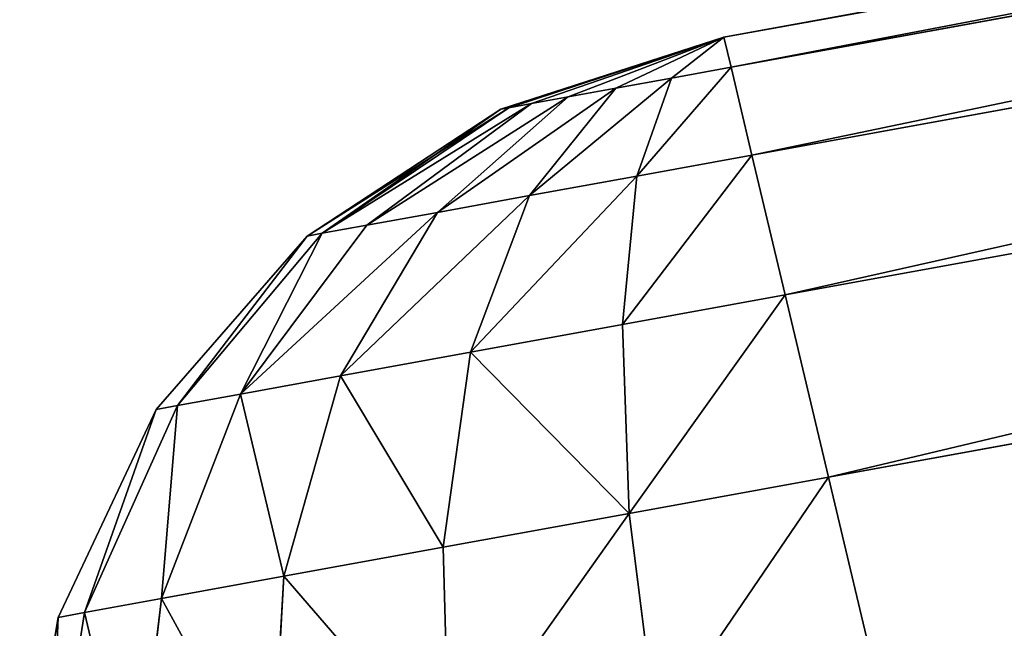
# Model space of a CAD drawing. Extents: x 0 to 1556, y 0 to 1153.
# Drawn here: x 0 to 22, y 1069 to 1082 of the extents above; entities that cross this region are included whole.
import ezdxf

# ---------------------------------------------------------------- set-up
doc = ezdxf.new("R2010")
doc.units = 0
doc.layers.get('0').update_dxf_attribs({"color": 13, "linetype": 'CONTINUOUS'})

# ---------------------------------------------------------------- blocks, each defined once
blk = doc.blocks.new('GROUP_1')
at = {"color": 252}
for p, q in [((2314.645, 7052.477, 1090), (2237.576, 7038.445, 1090)), ((2237.576, 7038.445, 20), (2314.645, 7052.477, 20)), ((2237.734, 7037.781, 1095.176), (2314.759, 7051.805, 1095.176)), ((2237.734, 7037.781, 14.824), (2314.759, 7051.805, 14.824)), ((2238.197, 7035.834, 1100), (2315.092, 7049.835, 1100)), ((2238.197, 7035.834, 10), (2315.092, 7049.835, 10)), ((2238.933, 7032.738, 1104.142), (2315.623, 7046.701, 1104.142)), ((2238.933, 7032.738, 5.858), (2315.623, 7046.701, 5.858)), ((2239.892, 7028.702, 1107.321), (2316.315, 7042.617, 1107.321)), ((2239.892, 7028.702, 2.679), (2316.315, 7042.617, 2.679)), ((2232.634, 7036.852, 1090), (2237.576, 7038.445, 1090)), ((2237.576, 7038.445, 20), (2232.634, 7036.852, 20)), ((2232.808, 7036.884, 1091.34), (2237.576, 7038.445, 1090)), ((2232.808, 7036.884, 18.66), (2237.576, 7038.445, 20)), ((2233.317, 7036.977, 1092.588), (2237.576, 7038.445, 1090)), ((2233.317, 7036.977, 17.412), (2237.576, 7038.445, 20)), ((2234.128, 7037.124, 1093.66), (2237.576, 7038.445, 1090)), ((2234.128, 7037.124, 16.34), (2237.576, 7038.445, 20)), ((2235.184, 7037.317, 1094.483), (2237.576, 7038.445, 1090)), ((2235.184, 7037.317, 15.517), (2237.576, 7038.445, 20)), ((2236.414, 7037.541, 1095), (2237.576, 7038.445, 1090)), ((2236.414, 7037.541, 15), (2237.576, 7038.445, 20)), ((2237.576, 7038.445, 20), (2237.576, 7038.445, 1090)), ((2237.734, 7037.781, 1095.176), (2237.576, 7038.445, 1090)), ((2237.734, 7037.781, 14.824), (2237.576, 7038.445, 20)), ((2236.414, 7037.541, 1095), (2237.734, 7037.781, 1095.176)), ((2236.414, 7037.541, 15), (2237.734, 7037.781, 14.824)), ((2238.197, 7035.834, 1100), (2237.734, 7037.781, 1095.176)), ((2238.197, 7035.834, 10), (2237.734, 7037.781, 14.824)), ((2235.184, 7037.317, 1094.483), (2236.414, 7037.541, 1095)), ((2235.184, 7037.317, 15.517), (2236.414, 7037.541, 15)), ((2235.647, 7035.37, 1099.659), (2236.414, 7037.541, 1095)), ((2235.647, 7035.37, 10.341), (2236.414, 7037.541, 15)), ((2233.27, 7034.937, 1098.66), (2235.184, 7037.317, 1094.483)), ((2233.27, 7034.937, 11.34), (2235.184, 7037.317, 15.517)), ((2234.128, 7037.124, 1093.66), (2235.184, 7037.317, 1094.483)), ((2234.128, 7037.124, 16.34), (2235.184, 7037.317, 15.517)), ((2231.23, 7034.566, 1097.071), (2234.128, 7037.124, 1093.66)), ((2231.23, 7034.566, 12.929), (2234.128, 7037.124, 16.34)), ((2233.317, 7036.977, 1092.588), (2234.128, 7037.124, 1093.66)), ((2233.317, 7036.977, 17.412), (2234.128, 7037.124, 16.34)), ((2228.344, 7034.041, 1090), (2232.634, 7036.852, 1090)), ((2232.634, 7036.852, 20), (2228.344, 7034.041, 20)), ((2228.68, 7034.102, 1092.588), (2232.808, 7036.884, 1091.34)), ((2228.68, 7034.102, 17.412), (2232.808, 7036.884, 18.66)), ((2229.664, 7034.281, 1095), (2233.317, 7036.977, 1092.588)), ((2229.664, 7034.281, 15), (2233.317, 7036.977, 17.412)), ((2232.634, 7036.852, 1090), (2232.808, 7036.884, 1091.34)), ((2232.634, 7036.852, 20), (2232.808, 7036.884, 18.66)), ((2232.634, 7036.852, 1090), (2232.634, 7036.852, 20)), ((2232.808, 7036.884, 1091.34), (2233.317, 7036.977, 1092.588)), ((2232.808, 7036.884, 18.66), (2233.317, 7036.977, 17.412)), ((2235.647, 7035.37, 1099.659), (2238.197, 7035.834, 1100)), ((2235.647, 7035.37, 10.341), (2238.197, 7035.834, 10)), ((2238.933, 7032.738, 1104.142), (2238.197, 7035.834, 1100)), ((2238.933, 7032.738, 5.858), (2238.197, 7035.834, 10)), ((2233.27, 7034.937, 1098.66), (2235.647, 7035.37, 1099.659)), ((2233.27, 7034.937, 11.34), (2235.647, 7035.37, 10.341)), ((2235.327, 7032.081, 1103.66), (2235.647, 7035.37, 1099.659)), ((2235.327, 7032.081, 6.34), (2235.647, 7035.37, 10.341)), ((2231.23, 7034.566, 1097.071), (2233.27, 7034.937, 1098.66)), ((2231.23, 7034.566, 12.929), (2233.27, 7034.937, 11.34)), ((2231.966, 7031.469, 1102.247), (2233.27, 7034.937, 1098.66)), ((2231.966, 7031.469, 7.753), (2233.27, 7034.937, 11.34)), ((2229.08, 7030.944, 1100), (2231.23, 7034.566, 1097.071)), ((2229.08, 7030.944, 10), (2231.23, 7034.566, 12.929)), ((2229.664, 7034.281, 1095), (2231.23, 7034.566, 1097.071)), ((2229.664, 7034.281, 15), (2231.23, 7034.566, 12.929)), ((2226.866, 7030.541, 1097.071), (2229.664, 7034.281, 1095)), ((2226.866, 7030.541, 12.929), (2229.664, 7034.281, 15)), ((2228.68, 7034.102, 1092.588), (2229.664, 7034.281, 1095)), ((2228.68, 7034.102, 17.412), (2229.664, 7034.281, 15)), ((2225, 7030.201, 1090), (2228.344, 7034.041, 1090)), ((2228.344, 7034.041, 20), (2225, 7030.201, 20)), ((2225.474, 7030.287, 1093.66), (2228.68, 7034.102, 1092.588)), ((2225.474, 7030.287, 16.34), (2228.68, 7034.102, 17.412)), ((2228.344, 7034.041, 1090), (2228.68, 7034.102, 1092.588)), ((2228.344, 7034.041, 20), (2228.68, 7034.102, 17.412)), ((2228.344, 7034.041, 1090), (2228.344, 7034.041, 20)), ((2235.327, 7032.081, 1103.66), (2238.933, 7032.738, 1104.142)), ((2235.327, 7032.081, 6.34), (2238.933, 7032.738, 5.858)), ((2239.892, 7028.702, 1107.321), (2238.933, 7032.738, 1104.142)), ((2239.892, 7028.702, 2.679), (2238.933, 7032.738, 5.858)), ((2231.966, 7031.469, 1102.247), (2235.327, 7032.081, 1103.66)), ((2231.966, 7031.469, 7.753), (2235.327, 7032.081, 6.34)), ((2235.476, 7027.898, 1106.73), (2235.327, 7032.081, 1103.66)), ((2235.476, 7027.898, 3.27), (2235.327, 7032.081, 6.34)), ((2229.08, 7030.944, 1100), (2231.966, 7031.469, 1102.247)), ((2229.08, 7030.944, 10), (2231.966, 7031.469, 7.753)), ((2231.36, 7027.149, 1105), (2231.966, 7031.469, 1102.247)), ((2231.36, 7027.149, 5), (2231.966, 7031.469, 7.753)), ((2226.866, 7030.541, 1097.071), (2229.08, 7030.944, 1100)), ((2226.866, 7030.541, 12.929), (2229.08, 7030.944, 10)), ((2227.826, 7026.505, 1102.247), (2229.08, 7030.944, 1100)), ((2227.826, 7026.505, 7.753), (2229.08, 7030.944, 10)), ((2225.114, 7026.012, 1098.66), (2226.866, 7030.541, 1097.071)), ((2225.114, 7026.012, 11.34), (2226.866, 7030.541, 12.929)), ((2225.474, 7030.287, 1093.66), (2226.866, 7030.541, 1097.071)), ((2225.474, 7030.287, 16.34), (2226.866, 7030.541, 12.929)), ((2223.409, 7025.701, 1094.483), (2225.474, 7030.287, 1093.66)), ((2223.409, 7025.701, 15.517), (2225.474, 7030.287, 16.34)), ((2225, 7030.201, 1090), (2225.474, 7030.287, 1093.66)), ((2225, 7030.201, 20), (2225.474, 7030.287, 16.34)), ((2222.828, 7025.595, 1090), (2225, 7030.201, 1090)), ((2225, 7030.201, 20), (2222.828, 7025.595, 20)), ((2225, 7030.201, 1090), (2225, 7030.201, 20)), ((2235.476, 7027.898, 1106.73), (2239.892, 7028.702, 1107.321)), ((2235.476, 7027.898, 3.27), (2239.892, 7028.702, 2.679)), ((2241.01, 7024.003, 1109.319), (2239.892, 7028.702, 1107.321)), ((2241.01, 7024.003, 0.681), (2239.892, 7028.702, 2.679)), ((2231.36, 7027.149, 1105), (2235.476, 7027.898, 1106.73)), ((2231.36, 7027.149, 5), (2235.476, 7027.898, 3.27)), ((2236.083, 7023.106, 1108.66), (2235.476, 7027.898, 1106.73)), ((2236.083, 7023.106, 1.34), (2235.476, 7027.898, 3.27)), ((2227.826, 7026.505, 1102.247), (2231.36, 7027.149, 1105)), ((2227.826, 7026.505, 7.753), (2231.36, 7027.149, 5)), ((2231.493, 7022.27, 1106.73), (2231.36, 7027.149, 1105)), ((2231.493, 7022.27, 3.27), (2231.36, 7027.149, 5)), ((2225.114, 7026.012, 1098.66), (2227.826, 7026.505, 1102.247)), ((2225.114, 7026.012, 11.34), (2227.826, 7026.505, 7.753)), ((2227.551, 7021.552, 1103.66), (2227.826, 7026.505, 1102.247)), ((2227.551, 7021.552, 6.34), (2227.826, 7026.505, 7.753)), ((2223.409, 7025.701, 1094.483), (2225.114, 7026.012, 1098.66)), ((2223.409, 7025.701, 15.517), (2225.114, 7026.012, 11.34)), ((2224.526, 7021.002, 1099.659), (2225.114, 7026.012, 1098.66)), ((2224.526, 7021.002, 10.341), (2225.114, 7026.012, 11.34)), ((2222.625, 7020.655, 1095), (2223.409, 7025.701, 1094.483)), ((2222.625, 7020.655, 15), (2223.409, 7025.701, 15.517)), ((2222.828, 7025.595, 1090), (2223.409, 7025.701, 1094.483)), ((2222.828, 7025.595, 20), (2223.409, 7025.701, 15.517)), ((2221.976, 7020.537, 1090), (2222.828, 7025.595, 1090)), ((2222.828, 7025.595, 20), (2221.976, 7020.537, 20)), ((2222.828, 7025.595, 1090), (2222.828, 7025.595, 20))]:
    blk.add_line(p, q, dxfattribs=at)
mesh = blk.add_polyface(dxfattribs=at)
corners = [(2318.624, 6697.564, 1110), (2317.986, 7032.756, 1110), (2242.209, 7018.96, 1110), (2414.684, 7047.922, 1110), (2386.484, 6709.625, 1110), (2473.506, 6722.972, 1110), (2511.724, 7060.77, 1110), (2560.813, 6734.278, 1110), (2609.043, 7071.292, 1110), (2648.361, 6743.537, 1110), (2706.586, 7079.482, 1110), (2736.102, 6750.744, 1110), (2804.297, 7085.336, 1110), (2823.988, 6755.894, 1110), (2902.121, 7088.849, 1110), (2911.97, 6758.985, 1110), (3000, 7090.02, 1110), (3000, 6760.016, 1110), (3097.879, 7088.849, 1110), (3088.03, 6758.985, 1110), (3176.012, 6755.894, 1110), (3195.703, 7085.336, 1110), (3263.898, 6750.744, 1110), (3293.414, 7079.482, 1110), (3351.639, 6743.537, 1110), (3390.957, 7071.292, 1110), (3439.187, 6734.278, 1110), (3488.276, 7060.77, 1110), (3526.494, 6722.972, 1110), (3585.316, 7047.922, 1110), (3613.516, 6709.625, 1110), (3682.014, 7032.756, 1110), (3681.376, 6697.564, 1110), (3757.791, 7018.96, 1110)]
mesh.append_faces([[corners[k] for k in face] for face in [(0, 1, 2), (31, 32, 33)]], dxfattribs={"vtx0": -1, "color": 252})
mesh.append_faces([[corners[k] for k in face] for face in [(1, 0, 3), (3, 5, 6), (6, 7, 8), (8, 9, 10), (10, 11, 12), (12, 13, 14), (14, 15, 16), (16, 17, 18), (18, 20, 21), (21, 22, 23), (23, 24, 25), (25, 26, 27), (27, 28, 29), (29, 30, 31)]], dxfattribs={"vtx0": -1, "vtx1": -1, "color": 252})
mesh.append_faces([[corners[k] for k in face] for face in [(3, 0, 4), (3, 4, 5), (6, 5, 7), (8, 7, 9), (10, 9, 11), (12, 11, 13), (14, 13, 15), (16, 15, 17), (18, 17, 19), (18, 19, 20), (21, 20, 22), (23, 22, 24), (25, 24, 26), (27, 26, 28), (29, 28, 30), (31, 30, 32)]], dxfattribs={"vtx0": -1, "vtx2": -1, "color": 252})
mesh = blk.add_polyface(dxfattribs=at)
corners = [(3488.276, 7060.77), (3393.748, 6133.847), (3390.957, 7071.292), (3493.748, 6133.847), (3568.051, 6983.997), (3585.316, 7047.922), (3493.748, 6033.847), (3509.931, 5976.488), (3668.051, 6983.997), (3682.014, 7032.756), (3668.051, 6883.997), (3757.791, 7018.96), (3568.051, 6883.997), (2609.043, 7071.292), (2513.148, 6133.847), (2511.724, 7060.77), (2613.148, 6133.847), (2706.586, 7079.482), (2613.148, 6033.847), (2668.602, 6001.763), (2734.689, 6008.325), (2804.297, 7085.336), (2800.905, 6013.431), (2867.216, 6017.081), (2902.121, 7088.849), (2933.592, 6019.271), (3000, 7090.02), (3000, 6020.001), (3097.879, 7088.849), (3066.408, 6019.271), (3132.784, 6017.081), (3195.703, 7085.336), (3199.095, 6013.431), (3293.414, 7079.482), (3265.311, 6008.325), (3331.398, 6001.763), (3393.748, 6033.847), (3397.325, 5993.75), (3463.059, 5984.289), (2414.684, 7047.922), (2324.351, 6983.997), (2317.986, 7032.756), (2424.351, 6983.997), (2424.351, 6883.997), (2490.069, 5976.488), (2513.148, 6033.847), (2536.941, 5984.289), (2602.675, 5993.75), (2242.209, 7018.96), (2324.351, 6883.997)]
mesh.append_faces([[corners[k] for k in face] for face in [(0, 1, 2), (1, 0, 3), (3, 4, 6), (4, 5, 8), (8, 9, 10), (7, 10, 11), (10, 7, 12), (12, 7, 4), (11, 10, 9), (13, 14, 15), (14, 13, 16), (16, 17, 18), (19, 17, 20), (20, 21, 22), (22, 21, 23), (23, 24, 25), (25, 26, 27), (27, 28, 29), (29, 28, 30), (30, 31, 32), (32, 33, 34), (34, 33, 35), (35, 36, 37), (36, 2, 1), (37, 6, 38), (38, 6, 7), (39, 40, 41), (40, 39, 42), (42, 15, 43), (44, 45, 46), (45, 15, 14), (46, 18, 47), (47, 18, 19), (48, 49, 44), (49, 41, 40)]], dxfattribs={"vtx0": -1, "vtx1": -1, "color": 252})
mesh.append_faces([[corners[k] for k in face] for face in [(3, 0, 4), (6, 4, 7), (18, 17, 19), (35, 2, 36), (43, 15, 44), (44, 15, 45)]], dxfattribs={"vtx0": -1, "vtx1": -1, "vtx2": -1, "color": 252})
mesh.append_faces([[corners[k] for k in face] for face in [(4, 0, 5), (8, 5, 9), (16, 13, 17), (20, 17, 21), (23, 21, 24), (25, 24, 26), (27, 26, 28), (30, 28, 31), (32, 31, 33), (35, 33, 2), (37, 36, 6), (42, 39, 15), (46, 45, 18), (49, 48, 41), (44, 49, 43)]], dxfattribs={"vtx0": -1, "vtx2": -1, "color": 252})
mesh = blk.add_polyface(dxfattribs=at)
corners = [(2237.576, 7038.445, 20), (2314.645, 7052.477, 1090), (2314.645, 7052.477, 20), (2237.576, 7038.445, 1090)]
mesh.append_faces([[corners[k] for k in face] for face in [(0, 1, 2), (1, 0, 3)]], dxfattribs={"vtx0": -1, "color": 252})
mesh = blk.add_polyface(dxfattribs=at)
corners = [(2237.734, 7037.781, 14.824), (2314.645, 7052.477, 20), (2314.759, 7051.805, 14.824), (2237.576, 7038.445, 20)]
mesh.append_faces([[corners[k] for k in face] for face in [(0, 1, 2), (1, 0, 3)]], dxfattribs={"vtx0": -1, "color": 252})
mesh = blk.add_polyface(dxfattribs=at)
corners = [(2237.734, 7037.781, 1095.176), (2314.645, 7052.477, 1090), (2237.576, 7038.445, 1090), (2314.759, 7051.805, 1095.176)]
mesh.append_faces([[corners[k] for k in face] for face in [(0, 1, 2), (1, 0, 3)]], dxfattribs={"vtx0": -1, "color": 252})
mesh = blk.add_polyface(dxfattribs=at)
corners = [(2238.197, 7035.834, 10), (2314.759, 7051.805, 14.824), (2315.092, 7049.835, 10), (2237.734, 7037.781, 14.824)]
mesh.append_faces([[corners[k] for k in face] for face in [(0, 1, 2), (1, 0, 3)]], dxfattribs={"vtx0": -1, "color": 252})
mesh = blk.add_polyface(dxfattribs=at)
corners = [(2238.197, 7035.834, 1100), (2314.759, 7051.805, 1095.176), (2237.734, 7037.781, 1095.176), (2315.092, 7049.835, 1100)]
mesh.append_faces([[corners[k] for k in face] for face in [(0, 1, 2), (1, 0, 3)]], dxfattribs={"vtx0": -1, "color": 252})
mesh = blk.add_polyface(dxfattribs=at)
corners = [(2238.933, 7032.738, 5.858), (2315.092, 7049.835, 10), (2315.623, 7046.701, 5.858), (2238.197, 7035.834, 10)]
mesh.append_faces([[corners[k] for k in face] for face in [(0, 1, 2), (1, 0, 3)]], dxfattribs={"vtx0": -1, "color": 252})
mesh = blk.add_polyface(dxfattribs=at)
corners = [(2238.933, 7032.738, 1104.142), (2315.092, 7049.835, 1100), (2238.197, 7035.834, 1100), (2315.623, 7046.701, 1104.142)]
mesh.append_faces([[corners[k] for k in face] for face in [(0, 1, 2), (1, 0, 3)]], dxfattribs={"vtx0": -1, "color": 252})
mesh = blk.add_polyface(dxfattribs=at)
corners = [(2315.623, 7046.701, 5.858), (2239.892, 7028.702, 2.679), (2238.933, 7032.738, 5.858), (2316.315, 7042.617, 2.679)]
mesh.append_faces([[corners[k] for k in face] for face in [(0, 1, 2), (1, 0, 3)]], dxfattribs={"vtx0": -1, "color": 252})
mesh = blk.add_polyface(dxfattribs=at)
corners = [(2239.892, 7028.702, 1107.321), (2315.623, 7046.701, 1104.142), (2238.933, 7032.738, 1104.142), (2316.315, 7042.617, 1107.321)]
mesh.append_faces([[corners[k] for k in face] for face in [(0, 1, 2), (1, 0, 3)]], dxfattribs={"vtx0": -1, "color": 252})
mesh = blk.add_polyface(dxfattribs=at)
corners = [(2316.315, 7042.617, 2.679), (2241.01, 7024.003, 0.681), (2239.892, 7028.702, 2.679), (2317.121, 7037.86, 0.681)]
mesh.append_faces([[corners[k] for k in face] for face in [(0, 1, 2), (1, 0, 3)]], dxfattribs={"vtx0": -1, "color": 252})
mesh = blk.add_polyface(dxfattribs=at)
corners = [(2241.01, 7024.003, 1109.319), (2316.315, 7042.617, 1107.321), (2239.892, 7028.702, 1107.321), (2317.121, 7037.86, 1109.319)]
mesh.append_faces([[corners[k] for k in face] for face in [(0, 1, 2), (1, 0, 3)]], dxfattribs={"vtx0": -1, "color": 252})
mesh = blk.add_polyface(dxfattribs=at)
corners = [(2232.808, 7036.884, 1091.34), (2237.576, 7038.445, 1090), (2232.634, 7036.852, 1090)]
mesh.append_faces([[corners[k] for k in face] for face in [(0, 1, 2)]], dxfattribs={"color": 252})
mesh = blk.add_polyface(dxfattribs=at)
corners = [(2237.576, 7038.445, 20), (2232.808, 7036.884, 18.66), (2232.634, 7036.852, 20)]
mesh.append_faces([[corners[k] for k in face] for face in [(0, 1, 2)]], dxfattribs={"color": 252})
mesh = blk.add_polyface(dxfattribs=at)
corners = [(2232.634, 7036.852, 1090), (2237.576, 7038.445, 20), (2232.634, 7036.852, 20), (2237.576, 7038.445, 1090)]
mesh.append_faces([[corners[k] for k in face] for face in [(0, 1, 2), (1, 0, 3)]], dxfattribs={"vtx0": -1, "color": 252})
mesh = blk.add_polyface(dxfattribs=at)
corners = [(2233.317, 7036.977, 1092.588), (2237.576, 7038.445, 1090), (2232.808, 7036.884, 1091.34)]
mesh.append_faces([[corners[k] for k in face] for face in [(0, 1, 2)]], dxfattribs={"color": 252})
mesh = blk.add_polyface(dxfattribs=at)
corners = [(2237.576, 7038.445, 20), (2233.317, 7036.977, 17.412), (2232.808, 7036.884, 18.66)]
mesh.append_faces([[corners[k] for k in face] for face in [(0, 1, 2)]], dxfattribs={"color": 252})
mesh = blk.add_polyface(dxfattribs=at)
corners = [(2234.128, 7037.124, 1093.66), (2237.576, 7038.445, 1090), (2233.317, 7036.977, 1092.588)]
mesh.append_faces([[corners[k] for k in face] for face in [(0, 1, 2)]], dxfattribs={"color": 252})
mesh = blk.add_polyface(dxfattribs=at)
corners = [(2237.576, 7038.445, 20), (2234.128, 7037.124, 16.34), (2233.317, 7036.977, 17.412)]
mesh.append_faces([[corners[k] for k in face] for face in [(0, 1, 2)]], dxfattribs={"color": 252})
mesh = blk.add_polyface(dxfattribs=at)
corners = [(2235.184, 7037.317, 1094.483), (2237.576, 7038.445, 1090), (2234.128, 7037.124, 1093.66)]
mesh.append_faces([[corners[k] for k in face] for face in [(0, 1, 2)]], dxfattribs={"color": 252})
mesh = blk.add_polyface(dxfattribs=at)
corners = [(2237.576, 7038.445, 20), (2235.184, 7037.317, 15.517), (2234.128, 7037.124, 16.34)]
mesh.append_faces([[corners[k] for k in face] for face in [(0, 1, 2)]], dxfattribs={"color": 252})
mesh = blk.add_polyface(dxfattribs=at)
corners = [(2236.414, 7037.541, 1095), (2237.576, 7038.445, 1090), (2235.184, 7037.317, 1094.483)]
mesh.append_faces([[corners[k] for k in face] for face in [(0, 1, 2)]], dxfattribs={"color": 252})
mesh = blk.add_polyface(dxfattribs=at)
corners = [(2237.576, 7038.445, 20), (2236.414, 7037.541, 15), (2235.184, 7037.317, 15.517)]
mesh.append_faces([[corners[k] for k in face] for face in [(0, 1, 2)]], dxfattribs={"color": 252})
mesh = blk.add_polyface(dxfattribs=at)
corners = [(2237.734, 7037.781, 1095.176), (2237.576, 7038.445, 1090), (2236.414, 7037.541, 1095)]
mesh.append_faces([[corners[k] for k in face] for face in [(0, 1, 2)]], dxfattribs={"color": 252})
mesh = blk.add_polyface(dxfattribs=at)
corners = [(2237.576, 7038.445, 20), (2237.734, 7037.781, 14.824), (2236.414, 7037.541, 15)]
mesh.append_faces([[corners[k] for k in face] for face in [(0, 1, 2)]], dxfattribs={"color": 252})
mesh = blk.add_polyface(dxfattribs=at)
corners = [(2235.647, 7035.37, 1099.659), (2237.734, 7037.781, 1095.176), (2236.414, 7037.541, 1095), (2238.197, 7035.834, 1100)]
mesh.append_faces([[corners[k] for k in face] for face in [(0, 1, 2), (1, 0, 3)]], dxfattribs={"vtx0": -1, "color": 252})
mesh = blk.add_polyface(dxfattribs=at)
corners = [(2235.647, 7035.37, 10.341), (2237.734, 7037.781, 14.824), (2238.197, 7035.834, 10), (2236.414, 7037.541, 15)]
mesh.append_faces([[corners[k] for k in face] for face in [(0, 1, 2), (1, 0, 3)]], dxfattribs={"vtx0": -1, "color": 252})
mesh = blk.add_polyface(dxfattribs=at)
corners = [(2317.121, 7037.86, 0.681), (2242.209, 7018.96), (2241.01, 7024.003, 0.681), (2317.986, 7032.756)]
mesh.append_faces([[corners[k] for k in face] for face in [(0, 1, 2), (1, 0, 3)]], dxfattribs={"vtx0": -1, "color": 252})
mesh = blk.add_polyface(dxfattribs=at)
corners = [(2242.209, 7018.96, 1110), (2317.121, 7037.86, 1109.319), (2241.01, 7024.003, 1109.319), (2317.986, 7032.756, 1110)]
mesh.append_faces([[corners[k] for k in face] for face in [(0, 1, 2), (1, 0, 3)]], dxfattribs={"vtx0": -1, "color": 252})
mesh = blk.add_polyface(dxfattribs=at)
corners = [(2233.27, 7034.937, 1098.66), (2236.414, 7037.541, 1095), (2235.184, 7037.317, 1094.483), (2235.647, 7035.37, 1099.659)]
mesh.append_faces([[corners[k] for k in face] for face in [(0, 1, 2), (1, 0, 3)]], dxfattribs={"vtx0": -1, "color": 252})
mesh = blk.add_polyface(dxfattribs=at)
corners = [(2233.27, 7034.937, 11.34), (2236.414, 7037.541, 15), (2235.647, 7035.37, 10.341), (2235.184, 7037.317, 15.517)]
mesh.append_faces([[corners[k] for k in face] for face in [(0, 1, 2), (1, 0, 3)]], dxfattribs={"vtx0": -1, "color": 252})
mesh = blk.add_polyface(dxfattribs=at)
corners = [(2231.23, 7034.566, 1097.071), (2235.184, 7037.317, 1094.483), (2234.128, 7037.124, 1093.66), (2233.27, 7034.937, 1098.66)]
mesh.append_faces([[corners[k] for k in face] for face in [(0, 1, 2), (1, 0, 3)]], dxfattribs={"vtx0": -1, "color": 252})
mesh = blk.add_polyface(dxfattribs=at)
corners = [(2231.23, 7034.566, 12.929), (2235.184, 7037.317, 15.517), (2233.27, 7034.937, 11.34), (2234.128, 7037.124, 16.34)]
mesh.append_faces([[corners[k] for k in face] for face in [(0, 1, 2), (1, 0, 3)]], dxfattribs={"vtx0": -1, "color": 252})
mesh = blk.add_polyface(dxfattribs=at)
corners = [(2229.664, 7034.281, 1095), (2234.128, 7037.124, 1093.66), (2233.317, 7036.977, 1092.588), (2231.23, 7034.566, 1097.071)]
mesh.append_faces([[corners[k] for k in face] for face in [(0, 1, 2), (1, 0, 3)]], dxfattribs={"vtx0": -1, "color": 252})
mesh = blk.add_polyface(dxfattribs=at)
corners = [(2229.664, 7034.281, 15), (2234.128, 7037.124, 16.34), (2231.23, 7034.566, 12.929), (2233.317, 7036.977, 17.412)]
mesh.append_faces([[corners[k] for k in face] for face in [(0, 1, 2), (1, 0, 3)]], dxfattribs={"vtx0": -1, "color": 252})
mesh = blk.add_polyface(dxfattribs=at)
corners = [(2228.68, 7034.102, 1092.588), (2232.634, 7036.852, 1090), (2228.344, 7034.041, 1090), (2232.808, 7036.884, 1091.34)]
mesh.append_faces([[corners[k] for k in face] for face in [(0, 1, 2), (1, 0, 3)]], dxfattribs={"vtx0": -1, "color": 252})
mesh = blk.add_polyface(dxfattribs=at)
corners = [(2228.344, 7034.041, 20), (2232.808, 7036.884, 18.66), (2228.68, 7034.102, 17.412), (2232.634, 7036.852, 20)]
mesh.append_faces([[corners[k] for k in face] for face in [(0, 1, 2), (1, 0, 3)]], dxfattribs={"vtx0": -1, "color": 252})
mesh = blk.add_polyface(dxfattribs=at)
corners = [(2228.344, 7034.041, 1090), (2232.634, 7036.852, 20), (2228.344, 7034.041, 20), (2232.634, 7036.852, 1090)]
mesh.append_faces([[corners[k] for k in face] for face in [(0, 1, 2), (1, 0, 3)]], dxfattribs={"vtx0": -1, "color": 252})
mesh = blk.add_polyface(dxfattribs=at)
corners = [(2228.68, 7034.102, 1092.588), (2233.317, 7036.977, 1092.588), (2232.808, 7036.884, 1091.34), (2229.664, 7034.281, 1095)]
mesh.append_faces([[corners[k] for k in face] for face in [(0, 1, 2), (1, 0, 3)]], dxfattribs={"vtx0": -1, "color": 252})
mesh = blk.add_polyface(dxfattribs=at)
corners = [(2228.68, 7034.102, 17.412), (2233.317, 7036.977, 17.412), (2229.664, 7034.281, 15), (2232.808, 7036.884, 18.66)]
mesh.append_faces([[corners[k] for k in face] for face in [(0, 1, 2), (1, 0, 3)]], dxfattribs={"vtx0": -1, "color": 252})
mesh = blk.add_polyface(dxfattribs=at)
corners = [(2235.327, 7032.081, 1103.66), (2238.197, 7035.834, 1100), (2235.647, 7035.37, 1099.659), (2238.933, 7032.738, 1104.142)]
mesh.append_faces([[corners[k] for k in face] for face in [(0, 1, 2), (1, 0, 3)]], dxfattribs={"vtx0": -1, "color": 252})
mesh = blk.add_polyface(dxfattribs=at)
corners = [(2235.327, 7032.081, 6.34), (2238.197, 7035.834, 10), (2238.933, 7032.738, 5.858), (2235.647, 7035.37, 10.341)]
mesh.append_faces([[corners[k] for k in face] for face in [(0, 1, 2), (1, 0, 3)]], dxfattribs={"vtx0": -1, "color": 252})
mesh = blk.add_polyface(dxfattribs=at)
corners = [(2231.966, 7031.469, 1102.247), (2235.647, 7035.37, 1099.659), (2233.27, 7034.937, 1098.66), (2235.327, 7032.081, 1103.66)]
mesh.append_faces([[corners[k] for k in face] for face in [(0, 1, 2), (1, 0, 3)]], dxfattribs={"vtx0": -1, "color": 252})
mesh = blk.add_polyface(dxfattribs=at)
corners = [(2231.966, 7031.469, 7.753), (2235.647, 7035.37, 10.341), (2235.327, 7032.081, 6.34), (2233.27, 7034.937, 11.34)]
mesh.append_faces([[corners[k] for k in face] for face in [(0, 1, 2), (1, 0, 3)]], dxfattribs={"vtx0": -1, "color": 252})
mesh = blk.add_polyface(dxfattribs=at)
corners = [(2229.08, 7030.944, 1100), (2233.27, 7034.937, 1098.66), (2231.23, 7034.566, 1097.071), (2231.966, 7031.469, 1102.247)]
mesh.append_faces([[corners[k] for k in face] for face in [(0, 1, 2), (1, 0, 3)]], dxfattribs={"vtx0": -1, "color": 252})
mesh = blk.add_polyface(dxfattribs=at)
corners = [(2229.08, 7030.944, 10), (2233.27, 7034.937, 11.34), (2231.966, 7031.469, 7.753), (2231.23, 7034.566, 12.929)]
mesh.append_faces([[corners[k] for k in face] for face in [(0, 1, 2), (1, 0, 3)]], dxfattribs={"vtx0": -1, "color": 252})
mesh = blk.add_polyface(dxfattribs=at)
corners = [(2226.866, 7030.541, 1097.071), (2231.23, 7034.566, 1097.071), (2229.664, 7034.281, 1095), (2229.08, 7030.944, 1100)]
mesh.append_faces([[corners[k] for k in face] for face in [(0, 1, 2), (1, 0, 3)]], dxfattribs={"vtx0": -1, "color": 252})
mesh = blk.add_polyface(dxfattribs=at)
corners = [(2226.866, 7030.541, 12.929), (2231.23, 7034.566, 12.929), (2229.08, 7030.944, 10), (2229.664, 7034.281, 15)]
mesh.append_faces([[corners[k] for k in face] for face in [(0, 1, 2), (1, 0, 3)]], dxfattribs={"vtx0": -1, "color": 252})
mesh = blk.add_polyface(dxfattribs=at)
corners = [(2226.866, 7030.541, 1097.071), (2228.68, 7034.102, 1092.588), (2225.474, 7030.287, 1093.66), (2229.664, 7034.281, 1095)]
mesh.append_faces([[corners[k] for k in face] for face in [(0, 1, 2), (1, 0, 3)]], dxfattribs={"vtx0": -1, "color": 252})
mesh = blk.add_polyface(dxfattribs=at)
corners = [(2228.68, 7034.102, 17.412), (2226.866, 7030.541, 12.929), (2225.474, 7030.287, 16.34), (2229.664, 7034.281, 15)]
mesh.append_faces([[corners[k] for k in face] for face in [(0, 1, 2), (1, 0, 3)]], dxfattribs={"vtx0": -1, "color": 252})
mesh = blk.add_polyface(dxfattribs=at)
corners = [(2225.474, 7030.287, 1093.66), (2228.344, 7034.041, 1090), (2225, 7030.201, 1090), (2228.68, 7034.102, 1092.588)]
mesh.append_faces([[corners[k] for k in face] for face in [(0, 1, 2), (1, 0, 3)]], dxfattribs={"vtx0": -1, "color": 252})
mesh = blk.add_polyface(dxfattribs=at)
corners = [(2228.344, 7034.041, 20), (2225.474, 7030.287, 16.34), (2225, 7030.201, 20), (2228.68, 7034.102, 17.412)]
mesh.append_faces([[corners[k] for k in face] for face in [(0, 1, 2), (1, 0, 3)]], dxfattribs={"vtx0": -1, "color": 252})
mesh = blk.add_polyface(dxfattribs=at)
corners = [(2228.344, 7034.041, 1090), (2225, 7030.201, 20), (2225, 7030.201, 1090), (2228.344, 7034.041, 20)]
mesh.append_faces([[corners[k] for k in face] for face in [(0, 1, 2), (1, 0, 3)]], dxfattribs={"vtx0": -1, "color": 252})
mesh = blk.add_polyface(dxfattribs=at)
corners = [(2235.476, 7027.898, 1106.73), (2238.933, 7032.738, 1104.142), (2235.327, 7032.081, 1103.66), (2239.892, 7028.702, 1107.321)]
mesh.append_faces([[corners[k] for k in face] for face in [(0, 1, 2), (1, 0, 3)]], dxfattribs={"vtx0": -1, "color": 252})
mesh = blk.add_polyface(dxfattribs=at)
corners = [(2238.933, 7032.738, 5.858), (2235.476, 7027.898, 3.27), (2235.327, 7032.081, 6.34), (2239.892, 7028.702, 2.679)]
mesh.append_faces([[corners[k] for k in face] for face in [(0, 1, 2), (1, 0, 3)]], dxfattribs={"vtx0": -1, "color": 252})
mesh = blk.add_polyface(dxfattribs=at)
corners = [(2235.476, 7027.898, 1106.73), (2231.966, 7031.469, 1102.247), (2231.36, 7027.149, 1105), (2235.327, 7032.081, 1103.66)]
mesh.append_faces([[corners[k] for k in face] for face in [(0, 1, 2), (1, 0, 3)]], dxfattribs={"vtx0": -1, "color": 252})
mesh = blk.add_polyface(dxfattribs=at)
corners = [(2231.966, 7031.469, 7.753), (2235.476, 7027.898, 3.27), (2231.36, 7027.149, 5), (2235.327, 7032.081, 6.34)]
mesh.append_faces([[corners[k] for k in face] for face in [(0, 1, 2), (1, 0, 3)]], dxfattribs={"vtx0": -1, "color": 252})
mesh = blk.add_polyface(dxfattribs=at)
corners = [(2231.36, 7027.149, 1105), (2229.08, 7030.944, 1100), (2227.826, 7026.505, 1102.247), (2231.966, 7031.469, 1102.247)]
mesh.append_faces([[corners[k] for k in face] for face in [(0, 1, 2), (1, 0, 3)]], dxfattribs={"vtx0": -1, "color": 252})
mesh = blk.add_polyface(dxfattribs=at)
corners = [(2229.08, 7030.944, 10), (2231.36, 7027.149, 5), (2227.826, 7026.505, 7.753), (2231.966, 7031.469, 7.753)]
mesh.append_faces([[corners[k] for k in face] for face in [(0, 1, 2), (1, 0, 3)]], dxfattribs={"vtx0": -1, "color": 252})
mesh = blk.add_polyface(dxfattribs=at)
corners = [(2227.826, 7026.505, 1102.247), (2226.866, 7030.541, 1097.071), (2225.114, 7026.012, 1098.66), (2229.08, 7030.944, 1100)]
mesh.append_faces([[corners[k] for k in face] for face in [(0, 1, 2), (1, 0, 3)]], dxfattribs={"vtx0": -1, "color": 252})
mesh = blk.add_polyface(dxfattribs=at)
corners = [(2226.866, 7030.541, 12.929), (2227.826, 7026.505, 7.753), (2225.114, 7026.012, 11.34), (2229.08, 7030.944, 10)]
mesh.append_faces([[corners[k] for k in face] for face in [(0, 1, 2), (1, 0, 3)]], dxfattribs={"vtx0": -1, "color": 252})
mesh = blk.add_polyface(dxfattribs=at)
corners = [(2225.114, 7026.012, 1098.66), (2225.474, 7030.287, 1093.66), (2223.409, 7025.701, 1094.483), (2226.866, 7030.541, 1097.071)]
mesh.append_faces([[corners[k] for k in face] for face in [(0, 1, 2), (1, 0, 3)]], dxfattribs={"vtx0": -1, "color": 252})
mesh = blk.add_polyface(dxfattribs=at)
corners = [(2225.474, 7030.287, 16.34), (2225.114, 7026.012, 11.34), (2223.409, 7025.701, 15.517), (2226.866, 7030.541, 12.929)]
mesh.append_faces([[corners[k] for k in face] for face in [(0, 1, 2), (1, 0, 3)]], dxfattribs={"vtx0": -1, "color": 252})
mesh = blk.add_polyface(dxfattribs=at)
corners = [(2223.409, 7025.701, 1094.483), (2225, 7030.201, 1090), (2222.828, 7025.595, 1090), (2225.474, 7030.287, 1093.66)]
mesh.append_faces([[corners[k] for k in face] for face in [(0, 1, 2), (1, 0, 3)]], dxfattribs={"vtx0": -1, "color": 252})
mesh = blk.add_polyface(dxfattribs=at)
corners = [(2225, 7030.201, 20), (2223.409, 7025.701, 15.517), (2222.828, 7025.595, 20), (2225.474, 7030.287, 16.34)]
mesh.append_faces([[corners[k] for k in face] for face in [(0, 1, 2), (1, 0, 3)]], dxfattribs={"vtx0": -1, "color": 252})
mesh = blk.add_polyface(dxfattribs=at)
corners = [(2225, 7030.201, 1090), (2222.828, 7025.595, 20), (2222.828, 7025.595, 1090), (2225, 7030.201, 20)]
mesh.append_faces([[corners[k] for k in face] for face in [(0, 1, 2), (1, 0, 3)]], dxfattribs={"vtx0": -1, "color": 252})
mesh = blk.add_polyface(dxfattribs=at)
corners = [(2236.083, 7023.106, 1108.66), (2239.892, 7028.702, 1107.321), (2235.476, 7027.898, 1106.73), (2241.01, 7024.003, 1109.319)]
mesh.append_faces([[corners[k] for k in face] for face in [(0, 1, 2), (1, 0, 3)]], dxfattribs={"vtx0": -1, "color": 252})
mesh = blk.add_polyface(dxfattribs=at)
corners = [(2239.892, 7028.702, 2.679), (2236.083, 7023.106, 1.34), (2235.476, 7027.898, 3.27), (2241.01, 7024.003, 0.681)]
mesh.append_faces([[corners[k] for k in face] for face in [(0, 1, 2), (1, 0, 3)]], dxfattribs={"vtx0": -1, "color": 252})
mesh = blk.add_polyface(dxfattribs=at)
corners = [(2231.493, 7022.27, 1106.73), (2235.476, 7027.898, 1106.73), (2231.36, 7027.149, 1105), (2236.083, 7023.106, 1108.66)]
mesh.append_faces([[corners[k] for k in face] for face in [(0, 1, 2), (1, 0, 3)]], dxfattribs={"vtx0": -1, "color": 252})
mesh = blk.add_polyface(dxfattribs=at)
corners = [(2235.476, 7027.898, 3.27), (2231.493, 7022.27, 3.27), (2231.36, 7027.149, 5), (2236.083, 7023.106, 1.34)]
mesh.append_faces([[corners[k] for k in face] for face in [(0, 1, 2), (1, 0, 3)]], dxfattribs={"vtx0": -1, "color": 252})
mesh = blk.add_polyface(dxfattribs=at)
corners = [(2231.493, 7022.27, 1106.73), (2227.826, 7026.505, 1102.247), (2227.551, 7021.552, 1103.66), (2231.36, 7027.149, 1105)]
mesh.append_faces([[corners[k] for k in face] for face in [(0, 1, 2), (1, 0, 3)]], dxfattribs={"vtx0": -1, "color": 252})
mesh = blk.add_polyface(dxfattribs=at)
corners = [(2227.826, 7026.505, 7.753), (2231.493, 7022.27, 3.27), (2227.551, 7021.552, 6.34), (2231.36, 7027.149, 5)]
mesh.append_faces([[corners[k] for k in face] for face in [(0, 1, 2), (1, 0, 3)]], dxfattribs={"vtx0": -1, "color": 252})
mesh = blk.add_polyface(dxfattribs=at)
corners = [(2227.551, 7021.552, 1103.66), (2225.114, 7026.012, 1098.66), (2224.526, 7021.002, 1099.659), (2227.826, 7026.505, 1102.247)]
mesh.append_faces([[corners[k] for k in face] for face in [(0, 1, 2), (1, 0, 3)]], dxfattribs={"vtx0": -1, "color": 252})
mesh = blk.add_polyface(dxfattribs=at)
corners = [(2225.114, 7026.012, 11.34), (2227.551, 7021.552, 6.34), (2224.526, 7021.002, 10.341), (2227.826, 7026.505, 7.753)]
mesh.append_faces([[corners[k] for k in face] for face in [(0, 1, 2), (1, 0, 3)]], dxfattribs={"vtx0": -1, "color": 252})
mesh = blk.add_polyface(dxfattribs=at)
corners = [(2224.526, 7021.002, 1099.659), (2223.409, 7025.701, 1094.483), (2222.625, 7020.655, 1095), (2225.114, 7026.012, 1098.66)]
mesh.append_faces([[corners[k] for k in face] for face in [(0, 1, 2), (1, 0, 3)]], dxfattribs={"vtx0": -1, "color": 252})
mesh = blk.add_polyface(dxfattribs=at)
corners = [(2223.409, 7025.701, 15.517), (2224.526, 7021.002, 10.341), (2222.625, 7020.655, 15), (2225.114, 7026.012, 11.34)]
mesh.append_faces([[corners[k] for k in face] for face in [(0, 1, 2), (1, 0, 3)]], dxfattribs={"vtx0": -1, "color": 252})
mesh = blk.add_polyface(dxfattribs=at)
corners = [(2222.625, 7020.655, 1095), (2222.828, 7025.595, 1090), (2221.976, 7020.537, 1090), (2223.409, 7025.701, 1094.483)]
mesh.append_faces([[corners[k] for k in face] for face in [(0, 1, 2), (1, 0, 3)]], dxfattribs={"vtx0": -1, "color": 252})
mesh = blk.add_polyface(dxfattribs=at)
corners = [(2222.828, 7025.595, 20), (2222.625, 7020.655, 15), (2221.976, 7020.537, 20), (2223.409, 7025.701, 15.517)]
mesh.append_faces([[corners[k] for k in face] for face in [(0, 1, 2), (1, 0, 3)]], dxfattribs={"vtx0": -1, "color": 252})
mesh = blk.add_polyface(dxfattribs=at)
corners = [(2222.828, 7025.595, 1090), (2221.976, 7020.537, 20), (2221.976, 7020.537, 1090), (2222.828, 7025.595, 20)]
mesh.append_faces([[corners[k] for k in face] for face in [(0, 1, 2), (1, 0, 3)]], dxfattribs={"vtx0": -1, "color": 252})

msp = doc.modelspace()

# ---------------------------------------------------------------- block references
msp.add_blockref('GROUP_1', (-2222.125, -5956.619, 20))

doc.saveas('drawing.dxf')
